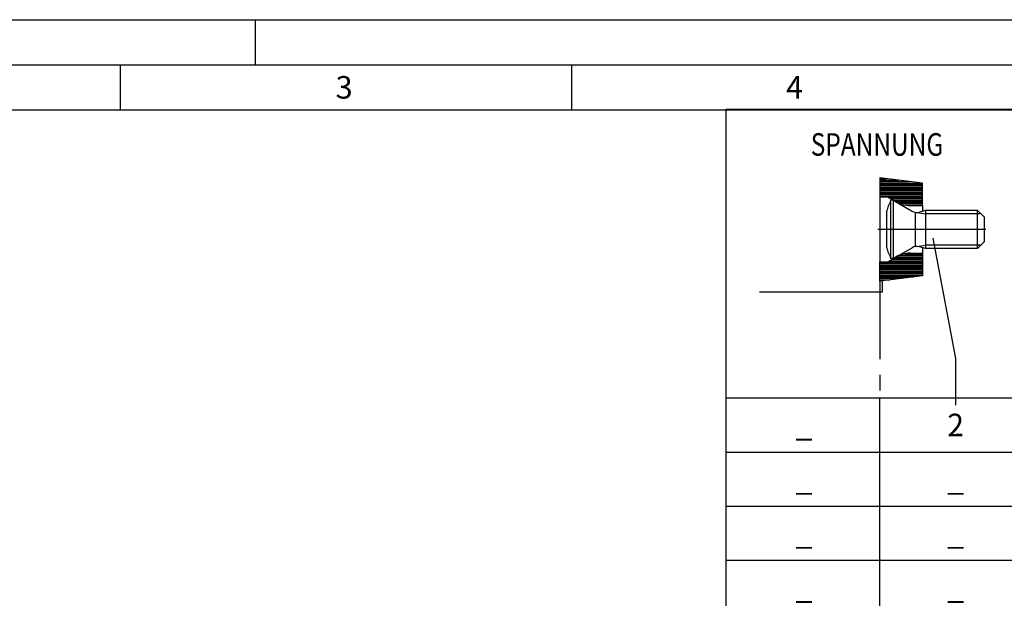
# Model space of a CAD drawing. Units: millimetres. Extents: x 0 to 420, y 0 to 297.
# Drawn here: x 99 to 208, y 233 to 297 of the extents above; entities that cross this region are included whole.
import ezdxf

# ---------------------------------------------------------------- set-up
doc = ezdxf.new("R2010")
doc.units = ezdxf.units.MM
doc.header["$LTSCALE"] = 23.1
doc.linetypes.add('CENTER', pattern=[0.6, 0.375, -0.075, 0.075, -0.075])
doc.layers.add('607388885-000-00-ED1_CL', color=7, linetype='CONTINUOUS')
doc.layers.add('607388885-000-00-ED1_FORMAT', color=7, linetype='CONTINUOUS')
doc.styles.get("Standard").update_dxf_attribs({"font": 'TXT.SHX', "width": 0.7})
doc.styles.add('TEXTSTYLE_4', font='TXT.SHX')

# ---------------------------------------------------------------- blocks, each defined once
blk = doc.blocks.new('DIA_TABLE_STD_COLUMN_HE_BL10', base_point=(211.15, 256.07))
at = {"layer": '607388885-000-00-ED1_CL', "color": 7, "linetype": 'CONTINUOUS'}
for p, q in [((177.15, 255.07), (177.15, 287.07)), ((177.15, 287.07), (211.15, 287.07)), ((211.15, 249.07), (211.15, 287.07)), ((211.15, 255.07), (211.15, 287.07)), ((211.15, 287.07), (245.15, 287.07)), ((223.15, 267.07), (223.15, 287.07)), ((245.15, 287.07), (245.15, 267.07)), ((211.15, 255.07), (223.15, 267.07)), ((223.15, 267.07), (245.15, 267.07)), ((245.15, 267.07), (245.15, 255.07)), ((177.15, 249.07), (177.15, 255.07)), ((177.15, 255.07), (211.15, 255.07)), ((194.15, 255.07), (194.15, 249.07)), ((211.15, 255.07), (244.75, 255.07)), ((211.15, 255.07), (245.15, 255.07)), ((245.15, 255.07), (245.15, 249.07)), ((177.15, 243.07), (177.15, 249.07)), ((177.15, 249.07), (211.15, 249.07)), ((194.15, 249.07), (194.15, 243.07)), ((211.15, 243.07), (211.15, 249.07)), ((211.15, 249.07), (245.15, 249.07)), ((245.15, 249.07), (245.15, 243.07)), ((245.15, 249.07), (245.15, 243.07)), ((177.15, 237.07), (177.15, 243.07)), ((177.15, 243.07), (211.15, 243.07)), ((194.15, 243.07), (194.15, 237.07)), ((211.15, 237.07), (211.15, 243.07)), ((211.15, 243.07), (245.15, 243.07)), ((245.15, 243.07), (245.15, 237.07)), ((177.15, 231.07), (177.15, 237.07)), ((177.15, 237.07), (211.15, 237.07)), ((194.15, 237.07), (194.15, 231.07)), ((211.15, 231.07), (211.15, 237.07)), ((211.15, 237.07), (245.15, 237.07)), ((245.15, 237.07), (245.15, 231.07)), ((177.15, 225.07), (177.15, 231.07)), ((177.15, 231.07), (211.15, 231.07)), ((194.15, 231.07), (194.15, 225.07)), ((211.15, 225.07), (211.15, 231.07)), ((211.15, 231.07), (245.15, 231.07)), ((245.15, 231.07), (245.15, 225.07)), ((177.15, 225.07), (211.15, 225.07)), ((211.15, 225.07), (245.15, 225.07))]:
    blk.add_line(p, q, dxfattribs=at)
at = {"layer": '607388885-000-00-ED1_CL', "color": 3, "linetype": 'CONTINUOUS'}
for p, q in [((234.75, 287.07), (244.75, 287.07)), ((245.15, 287.07), (245.15, 277.07))]:
    blk.add_line(p, q, dxfattribs=at)
at = {"layer": '607388885-000-00-ED1_CL', "color": 2, "linetype": 'CONTINUOUS'}
for s, width, p in [('TEILE-', 0.746032, (230.34, 279.75)), ('ZUORDNUNG', 0.820106, (227.43, 273.75)), ('DURCHMESSER', 0.794372, (223.3, 259.95))]:
    blk.add_text(s, height=2, dxfattribs=dict(at, width=width)).set_placement(p)
at = {"layer": '607388885-000-00-ED1_CL', "color": 2, "linetype": 'CONTINUOUS', "width": 0.791667}
blk.add_text('ZUBEHOER', height=2, rotation=90, dxfattribs=at).set_placement((217.89, 269.55))
at = {"layer": '607388885-000-00-ED1_CL', "color": 2, "linetype": 'CONTINUOUS', "style": 'TEXTSTYLE_4'}
for s, width, p in [('2', 0.97619, (201.65, 250.82)), ('63', 0.845238, (226.36, 250.82)), ('_', 0.97619, (184.85, 250.82)), ('_', 0.97619, (184.85, 244.82)), ('_', 0.97619, (201.65, 244.82)), ('_', 0.97619, (227.25, 244.82)), ('_', 0.97619, (184.85, 238.82)), ('_', 0.97619, (201.65, 238.82)), ('_', 0.97619, (227.25, 238.82)), ('_', 0.97619, (184.85, 232.82)), ('_', 0.97619, (201.65, 232.82)), ('_', 0.97619, (227.25, 232.82)), ('_', 0.97619, (184.85, 226.82)), ('_', 0.97619, (201.65, 226.82)), ('_', 0.97619, (227.25, 226.82))]:
    blk.add_text(s, height=2.5, dxfattribs=dict(at, width=width)).set_placement(p)
blk = doc.blocks.new('DIA_TABLE_SYMBOLS_BL11', base_point=(193.39, 269.34))
at = {"layer": '607388885-000-00-ED1_CL', "color": 7, "linetype": 'CONTINUOUS'}
for p, q in [((198.92, 278.88), (194.16, 279.46)), ((194.16, 279.46), (194.16, 277.35)), ((198.92, 276.39), (198.92, 278.88)), ((194.16, 277.35), (195.08, 277.35)), ((194.16, 277.35), (194.16, 270.15)), ((195.08, 277.35), (195.76, 276.91)), ((195.41, 270.51), (195.41, 276.99)), ((195.65, 276.99), (195.41, 276.99)), ((195.65, 276.99), (195.65, 270.51)), ((195.65, 276.99), (197.75, 275.77)), ((197.57, 276.39), (198.92, 276.39)), ((198.92, 276.39), (198.92, 275.76)), ((194.93, 275.76), (194.93, 271.74)), ((198.12, 271.95), (198.12, 275.54)), ((199.25, 275.85), (198.56, 275.66)), ((199.25, 275.85), (199.25, 271.65)), ((205.01, 275.85), (199.25, 275.85)), ((205.01, 271.65), (205.01, 275.85)), ((205.73, 275.13), (205.01, 275.85)), ((205.73, 275.13), (205.73, 272.37)), ((195.65, 270.51), (197.75, 271.72)), ((199.25, 271.65), (198.57, 271.83)), ((198.92, 271.73), (198.92, 271.11)), ((205.73, 272.37), (205.01, 271.65)), ((197.57, 271.11), (198.92, 271.11)), ((198.92, 271.11), (198.92, 268.62)), ((205.01, 271.65), (199.25, 271.65)), ((194.16, 268.03), (194.16, 270.15)), ((194.16, 270.15), (195.08, 270.15)), ((195.08, 270.15), (195.76, 270.58)), ((195.65, 270.51), (195.41, 270.51)), ((198.92, 268.62), (194.16, 268.03)), ((194.46, 266.83), (194.46, 268.07)), ((180.84, 266.83), (194.46, 266.83))]:
    blk.add_line(p, q, dxfattribs=at)
at = {"layer": '607388885-000-00-ED1_CL', "color": 3, "linetype": 'CONTINUOUS'}
for p, q in [((194.16, 279.37), (194.9, 279.37)), ((194.16, 279.21), (196.2, 279.21)), ((194.16, 279.05), (197.5, 279.05)), ((194.16, 278.89), (198.81, 278.89)), ((194.16, 278.73), (198.92, 278.73)), ((194.16, 278.57), (198.92, 278.57)), ((194.16, 278.41), (198.92, 278.41)), ((194.16, 278.25), (198.92, 278.25)), ((194.16, 278.09), (198.92, 278.09)), ((194.16, 277.93), (198.92, 277.93)), ((194.16, 277.77), (198.92, 277.77)), ((194.16, 277.61), (198.92, 277.61)), ((194.16, 277.45), (198.92, 277.45)), ((195.17, 277.29), (198.92, 277.29)), ((195.42, 277.13), (198.92, 277.13)), ((195.67, 276.97), (198.92, 276.97)), ((195.94, 276.81), (198.92, 276.81)), ((196.27, 276.65), (198.92, 276.65)), ((196.74, 276.49), (198.92, 276.49)), ((198.29, 275.63), (199.25, 275.49)), ((205.37, 275.49), (199.25, 275.49)), ((200.06, 272.79), (202.56, 259.46)), ((198.29, 271.86), (199.25, 272.01)), ((205.37, 272.01), (199.25, 272.01)), ((196.03, 270.73), (198.92, 270.73)), ((196.39, 270.89), (198.92, 270.89)), ((196.96, 271.05), (198.92, 271.05)), ((194.16, 270.09), (198.92, 270.09)), ((194.16, 269.93), (198.92, 269.93)), ((194.16, 269.77), (198.92, 269.77)), ((194.16, 269.61), (198.92, 269.61)), ((195.25, 270.25), (198.92, 270.25)), ((195.5, 270.41), (198.92, 270.41)), ((195.75, 270.57), (198.92, 270.57)), ((194.16, 269.45), (198.92, 269.45)), ((194.16, 269.29), (198.92, 269.29)), ((194.16, 269.13), (198.92, 269.13)), ((194.16, 268.97), (198.92, 268.97)), ((194.16, 268.81), (198.92, 268.81)), ((194.16, 268.65), (198.92, 268.65)), ((194.16, 268.49), (197.9, 268.49)), ((194.16, 268.33), (196.6, 268.33)), ((194.16, 268.17), (195.29, 268.17)), ((202.56, 259.46), (202.56, 254.26))]:
    blk.add_line(p, q, dxfattribs=at)
at = {"layer": '607388885-000-00-ED1_CL', "color": 3, "linetype": 'CENTER'}
for p, q in [((205.94, 273.75), (193.94, 273.75)), ((198.92, 273.75), (194.16, 273.75)), ((194.16, 268.03), (194.16, 254.92))]:
    blk.add_line(p, q, dxfattribs=at)
at = {"layer": '607388885-000-00-ED1_CL', "color": 7, "linetype": 'CONTINUOUS'}
for centre, radius, start, end in [((201.84, 273.75), 7.2, 153.2563, 163.7895), ((197.57, 279.75), 3.36, 237.5, 270), ((198.29, 276.71), 1.08, 240, 284.9999), ((201.84, 273.75), 7.2, 196.2105, 206.7437), ((198.29, 270.78), 1.08, 75, 119.9999), ((197.57, 267.75), 3.36, 90, 122.5)]:
    blk.add_arc(centre, radius, start, end, dxfattribs=at)
at = {"layer": '607388885-000-00-ED1_CL', "color": 2, "linetype": 'CONTINUOUS', "style": 'TEXTSTYLE_4', "width": 0.794643}
blk.add_text('SPANNUNG', height=2.5, dxfattribs=at).set_placement((186.52, 281.92))

msp = doc.modelspace()

# ---------------------------------------------------------------- linework, layer by layer
at = {"layer": '607388885-000-00-ED1_FORMAT', "color": 3, "linetype": 'CONTINUOUS'}
for p, q in [((0, 297), (420, 297)), ((125, 292), (125, 297)), ((15, 292), (415, 292)), ((110, 292), (110, 287)), ((160, 292), (160, 287))]:
    msp.add_line(p, q, dxfattribs=at)
at = {"layer": '607388885-000-00-ED1_FORMAT', "color": 7, "linetype": 'CONTINUOUS'}
msp.add_line((20, 287), (410, 287), dxfattribs=at)

# ---------------------------------------------------------------- block references
at = {"layer": '607388885-000-00-ED1_CL', "color": 3, "linetype": 'CONTINUOUS'}
for name, p in [('DIA_TABLE_STD_COLUMN_HE_BL10', (211.1546, 256.0715)), ('DIA_TABLE_SYMBOLS_BL11', (193.3914, 269.3386))]:
    msp.add_blockref(name, p, dxfattribs=at)

# ---------------------------------------------------------------- texts
at = {"layer": '607388885-000-00-ED1_FORMAT', "color": 2, "linetype": 'CONTINUOUS', "char_height": 2.5, "attachment_point": 1, "line_spacing_factor": 0.9}
for s, insert, width in [('3', (133.869, 290.75), 3.392857), ('4', (183.7798, 290.75), 3.660714)]:
    msp.add_mtext(s, dxfattribs=dict(at, insert=insert, width=width))

doc.saveas('drawing.dxf')
